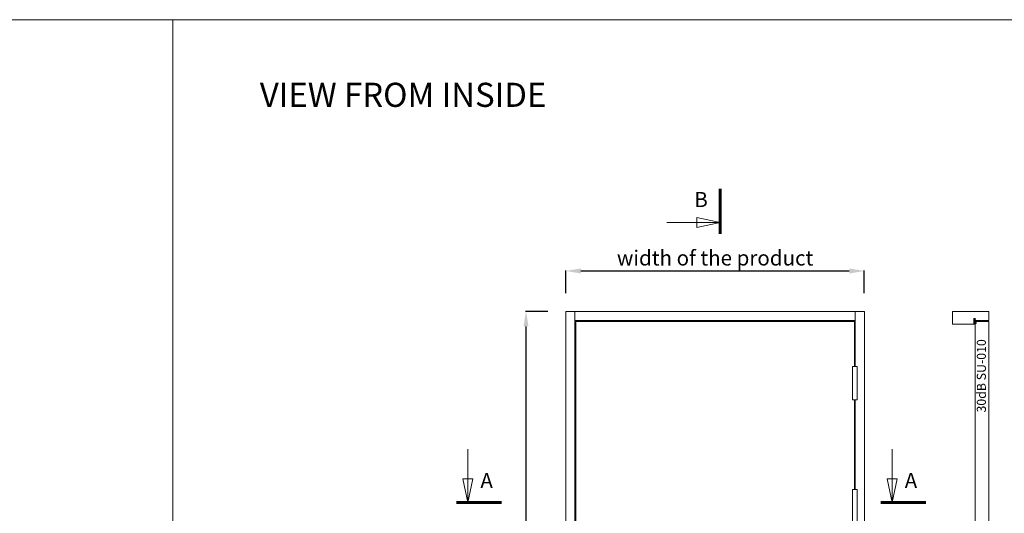
# Model space of a CAD drawing. Units: millimetres. Extents: x 2244 to 15194, y 2179 to 6576.
# Drawn here: x 5509 to 8775, y 4939 to 6576 of the extents above; entities that cross this region are included whole.
import ezdxf

# ---------------------------------------------------------------- set-up
doc = ezdxf.new("R2010")
doc.units = ezdxf.units.MM
doc.layers.get('Defpoints').update_dxf_attribs({"lineweight": 0})
doc.layers.add('Structo', color=7, linetype='Continuous', lineweight=0)
doc.layers.add('tekst ja raam', color=7, linetype='Continuous', lineweight=0)
doc.styles.get("Standard").update_dxf_attribs({"font": 'arial.ttf'})
doc.dimstyles.new('Tooted', dxfattribs={"dimtxt": 100, "dimasz": 50, "dimexe": 1.25, "dimexo": 60, "dimgap": 10, "dimtad": 1, "dimdec": 0, "dimtxsty": 'Standard', "dimcen": 2.5, "dimadec": 0, "dimazin": 0, "dimtfac": 1, "dimtdec": 0, "dimtmove": 0, "dimatfit": 3, "dimfxl": 1, "dimarcsym": 0})

# ---------------------------------------------------------------- blocks, each defined once
blk = doc.blocks.new('*D119')
at = {"color": 0, "lineweight": -2, "transparency": 16777216}
for p, q in [((7260.9, 5608.2), (7187.5, 5608.2)), ((7188.7, 5558.2), (7188.7, 3568.2)), ((7261, 3518.2), (7187.5, 3518.2))]:
    blk.add_line(p, q, dxfattribs=at)
at = {"color": 0, "transparency": 16777216}
for points in [[(7180.4, 5558.2), (7197.1, 5558.2), (7188.7, 5608.2)], [(7180.4, 3568.2), (7197.1, 3568.2), (7188.7, 3518.2)]]:
    blk.add_solid(points, dxfattribs=at)
at = {"layer": 'Defpoints', "color": 0, "transparency": 16777216}
for p in [(7320.9, 5608.2), (7188.7, 3518.2), (7321, 3518.2, 0)]:
    blk.add_point(p, dxfattribs=at)
at = {"color": 0, "lineweight": 0, "transparency": 16777216, "insert": (7146, 4563.2), "char_height": 50, "attachment_point": 5, "rotation": 90}
blk.add_mtext('height of the product', dxfattribs=at)
blk = doc.blocks.new('*D160')
at = {"color": 0, "lineweight": -2, "transparency": 16777216}
for p, q in [((7320.9, 5668.2), (7320.9, 5743.5)), ((7370.9, 5742.2), (8260.9, 5742.2)), ((8310.9, 5668.2), (8310.9, 5743.5))]:
    blk.add_line(p, q, dxfattribs=at)
at = {"color": 0, "transparency": 16777216}
for points in [[(7370.9, 5750.6), (7370.9, 5733.9), (7320.9, 5742.2)], [(8260.9, 5750.6), (8260.9, 5733.9), (8310.9, 5742.2)]]:
    blk.add_solid(points, dxfattribs=at)
at = {"layer": 'Defpoints', "color": 0, "transparency": 16777216}
for p in [(8310.9, 5742.2), (7320.9, 5608.2), (8310.9, 5608.2)]:
    blk.add_point(p, dxfattribs=at)
at = {"color": 0, "lineweight": 0, "transparency": 16777216, "insert": (7815.9, 5785.4), "char_height": 50, "attachment_point": 5}
blk.add_mtext('{\\fVerdana|b0|i0|c186|p34;width of the product}', dxfattribs=at)

msp = doc.modelspace()

# ---------------------------------------------------------------- linework, layer by layer
at = {"lineweight": 0}
for p, q in [((7320.932139, 3518.215217), (7320.932139, 5608.215217)), ((8310.932139, 5608.215217, -0.0000001), (7320.932139, 5608.215217, -0.0000001)), ((7350.932139, 3518.215217), (7350.932139, 5608.215217)), ((8280.932139, 5425.2149837), (8280.932139, 5608.215217)), ((8310.932139, 3518.215217), (8310.932139, 5608.215217)), ((8280.932139, 5578.215217, -0.0000001), (7350.932139, 5578.215217, -0.0000001)), ((8280.932139, 5017.2149838), (8280.932139, 5315.2149837))]:
    msp.add_line(p, q, dxfattribs=at)
at = {"linetype": 'Continuous', "lineweight": 0}
msp.add_lwpolyline([(6017.9104391, 2179.277765), (6017.9104391, 6575.6799222)], dxfattribs=at)
at = {"lineweight": 0, "const_width": 10}
for points in [[(7832.661503, 5865.0948272), (7832.661503, 6015.0948272)], [(6957.9974087, 4974.8710566), (7107.9974087, 4974.8710566)], [(8365.3555909, 4974.8710566), (8515.3555909, 4974.8710566)]]:
    msp.add_lwpolyline(points, dxfattribs=at)
at = {"lineweight": 0}
for points in [[(7832.661503, 5902.9946746), (7754.9488702, 5919.5373219), (7754.9488702, 5902.9946746)], [(7832.661503, 5902.9946746), (7655.8755304, 5902.9946746)], [(7832.661503, 5902.9946746), (7754.9488702, 5886.4520272), (7754.9488702, 5902.9946746)], [(8277.9367186, 5425.2149837), (8277.9367186, 5575.215217), (7353.932139, 5575.215217), (7353.932139, 3532.215217), (8277.9367186, 3532.215217), (8277.9367186, 3682.214984)], [(8277.9367186, 5017.2149838), (8277.9367186, 5315.2149837)], [(6995.8972561, 4974.8710566), (6995.8972561, 5151.6570293)], [(8403.2554382, 4974.8710566), (8403.2554382, 5151.6570293)], [(6995.8972561, 4974.8710566), (6979.3546087, 5052.5836895), (6995.8972561, 5052.5836895)], [(6995.8972561, 4974.8710566), (7012.4399034, 5052.5836895), (6995.8972561, 5052.5836895)], [(8403.2554382, 4974.8710566), (8386.7127909, 5052.5836895), (8403.2554382, 5052.5836895)], [(8403.2554382, 4974.8710566), (8419.7980856, 5052.5836895), (8403.2554382, 5052.5836895)]]:
    msp.add_lwpolyline(points, dxfattribs=at)
at = {"lineweight": 0, "elevation": -0.0000001}
msp.add_lwpolyline([(8603.6231881, 5566.1789683), (8603.6231881, 5607.6789683), (8603.6232927, 5608.1789683), (8723.605152, 5608.1789683), (8723.605152, 5578.1789683), (8678.105152, 5578.1789683), (8678.105152, 5585.1789683), (8674.605152, 5585.1789683), (8674.605152, 5566.1789683), (8603.6231881, 5566.1789683)], dxfattribs=at)
msp.add_lwpolyline([(8682.448086, 5569.158503), (8679.0176793, 5566.6655239, -0.0639644856), (8678.7230431, 5566.5043008, 0.0145765572), (8678.4011258, 5566.3674055, -0.0407467356), (8678.0721934, 5566.247416, -0.0392738282), (8677.733128, 5566.182267), (8675.4064377, 5566.1789683, -0.1512299936), (8675.1445389, 5566.2713314, -0.020747759), (8675.0104716, 5566.3871976, 0.0051645739), (8674.8452259, 5566.5554304, -0.0798646591), (8674.6534786, 5566.8432404, -0.0852515668), (8674.605152, 5567.1207421), (8674.6012547, 5582.6410418), (8674.7415577, 5583.741977), (8674.3105159, 5583.0900749), (8674.3105159, 5584.032261), (8674.7509112, 5584.7546724), (8675.3144613, 5584.7546724), (8675.3144613, 5584.5522158), (8679.7285475, 5583.3807713), (8679.9842106, 5583.5745689), (8680.133867, 5583.3279924), (8679.886778, 5582.3590045), (8675.9489423, 5583.3453105), (8676.1336745, 5583.9353623), (8675.2708115, 5584.1646207), (8675.5350487, 5583.1078054), (8675.5350487, 5579.496573, 0.1292036055), (8675.6893819, 5579.0190888, 0.0364009157), (8675.855407, 5578.7667396, 0.0742985022), (8676.0985988, 5578.4921243, 0.0394343671), (8676.4189572, 5578.2694632, 0.0467679667), (8676.6769587, 5578.1601944, 0.0530969399), (8677.0027733, 5578.1070031), (8678.9436305, 5578.1070031, -0.1773557154), (8679.2780191, 5577.9845396, -0.0352382404), (8679.5056217, 5577.7627032, -0.0925698198), (8679.6661906, 5577.4967469, -0.0891526421), (8679.7269885, 5577.1639924, -0.1473479193), (8679.5352412, 5576.5207493, -0.0830917424), (8679.3240073, 5576.2931403), (8677.3309262, 5574.7275032, 0.0295537167), (8677.0043322, 5574.3840279, 0.0544773303), (8676.7845242, 5574.0219976, 0.0657181804), (8676.6574721, 5573.6269804, 0.0207339503), (8676.6364267, 5573.3173166), (8676.6294116, 5569.0034649, 0.1663090959), (8676.7276236, 5568.7148303, 0.0473875375), (8676.8842952, 5568.5474221, 0.0202811346), (8677.0347311, 5568.4249586, 0.1014550527), (8677.2350526, 5568.3305338, 0.0202294633), (8677.4860389, 5568.2802289, 0.0788399728), (8677.7588502, 5568.2802289, 0.065107729), (8678.0043803, 5568.3527999), (8681.336575, 5570.5084887, -0.1504743862), (8681.6312111, 5570.5917804, -0.0267248206), (8681.9211705, 5570.5695143, -0.0997114832), (8682.1495525, 5570.491583, -0.0301624621), (8682.3833907, 5570.3357202, -0.1179952068), (8682.5618872, 5570.1184195, -0.0542331392), (8682.6398333, 5569.9011188, -0.118573774), (8682.6398333, 5569.6281529, -0.0404977041), (8682.5283704, 5569.2883886, -0.0780008081), (8682.448086, 5569.158503, -0.0373328993)], format="xyb", dxfattribs=at)
at = {"lineweight": 0}
for points, elevation in [([(8678.605152, 3532.179357), (8678.605152, 5575.1793566), (8723.605152, 5575.1793566), (8723.605152, 3532.179357)], 0), ([(8287.4367186, 5315.2149837), (8271.4367186, 5315.2149837), (8271.4367186, 5425.2149837), (8287.4367186, 5425.2149837)], 41.1578528), ([(8287.4367186, 4907.2149838), (8271.4367186, 4907.2149838), (8271.4367186, 5017.2149838), (8287.4367186, 5017.2149838)], 82.3157056)]:
    msp.add_lwpolyline(points, close=True, dxfattribs=dict(at, elevation=elevation))
at = {"layer": 'tekst ja raam', "lineweight": 0}
msp.add_lwpolyline([(2243.6559611, 6575.6799222), (15194.2071319, 6575.6799222)], dxfattribs=at)

# ---------------------------------------------------------------- texts
at = {"layer": 'Structo', "lineweight": 0, "insert": (8684.0797538, 5272.8455456, -0.0000003), "char_height": 30, "width": 2523.589359538, "attachment_point": 1, "rotation": 90}
msp.add_mtext('{\\fVerdana|b0|i0|c186|p34;30dB }SU-010', dxfattribs=at)
at = {"layer": 'tekst ja raam', "lineweight": 0, "width": 18858.843868859, "attachment_point": 1}
for s, insert, char_height in [('VIEW FROM INSIDE', (6305.9794412, 6366.5031682), 80), ('B', (7746.873178, 6004.2384629), 50), ('A', (7037.4501077, 5072.1632988), 50), ('A', (8444.8082898, 5072.1632988), 50)]:
    msp.add_mtext(s, dxfattribs=dict(at, insert=insert, char_height=char_height))

# ---------------------------------------------------------------- dimensions: what is measured, and where the dimension line sits
at = {"lineweight": 0}
dim = msp.add_linear_dim(base=(8310.932139, 5742.2362661), p1=(7320.932139, 5608.215217), p2=(8310.932139, 5608.215217), text='{\\fVerdana|b0|i0|c186|p34;width of the product}', dimstyle='Tooted', override={"dimtxt": 50}, dxfattribs=at)
dim.commit()
dim.dimension.update_dxf_attribs({"geometry": '*D160', "text_midpoint": (7815.932139, 5785.4464743)})
dim = msp.add_linear_dim(base=(7188.7455446, 3518.179148, -0.0000001), p1=(7320.9317536, 5608.2328688, -0.0000001), p2=(7320.9644182, 3518.179148), angle=90, text='height of the product', dimstyle='Tooted', override={"dimtxt": 50}, dxfattribs=at)
dim.commit()
dim.dimension.update_dxf_attribs({"geometry": '*D119', "text_midpoint": (7145.9692826, 4563.2060084, -0.0000001)})

doc.saveas('drawing.dxf')
